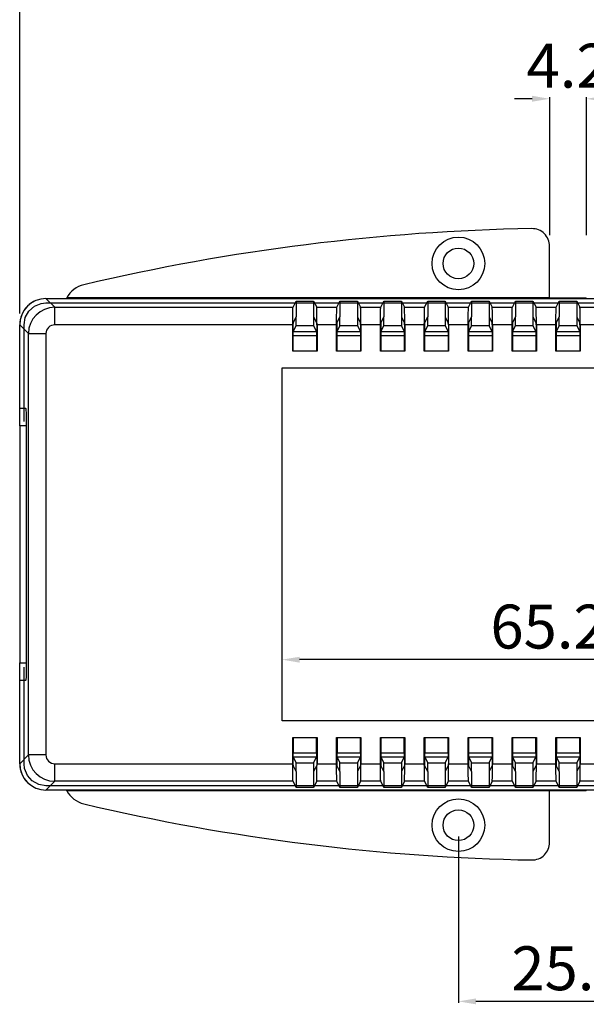
# Model space of a CAD drawing. Extents: x -1574 to -608, y 11150 to 11804.
# Drawn here: x -1199 to -1134, y 11271 to 11383 of the extents above; entities that cross this region are included whole.
import ezdxf

# ---------------------------------------------------------------- set-up
doc = ezdxf.new("R2010")
doc.units = 0
doc.header["$MEASUREMENT"] = 0
doc.header["$PDMODE"] = 2
doc.header["$PDSIZE"] = -0.01
doc.linetypes.add('HIDDEN', pattern=[6, 4, -2])
doc.layers.get('0').update_dxf_attribs({"linetype": 'CONTINUOUS'})
doc.layers.get('Defpoints').update_dxf_attribs({"linetype": 'CONTINUOUS'})
doc.layers.add('圖層1', color=7, linetype='HIDDEN')
doc.styles.get("Standard").update_dxf_attribs({"font": 'monotxt.shx', "bigfont": 'bigfont.shx'})
doc.dimstyles.get("Standard").update_dxf_attribs({"dimtxt": 2.1, "dimasz": 0.18, "dimexe": 0.18, "dimexo": 0.0625, "dimgap": 0.09, "dimtad": 0, "dimtih": 1, "dimtoh": 1, "dimzin": 0, "dimdsep": 46, "dimtxsty": 'Standard', "dimcen": 0.09, "dimadec": 0, "dimazin": 0, "dimtfac": 1, "dimtofl": 0, "dimtmove": 0, "dimatfit": 3, "dimfxl": 1, "dimtolj": 1, "dimtzin": 0, "dimarcsym": 0})

# ---------------------------------------------------------------- blocks, each defined once
blk = doc.blocks.new('*D103')
at = {"layer": 'Defpoints', "color": 0, "linetype": 'Continuous', "transparency": 16777216}
for p in [(-1199.04, 11397.34), (-1199.04, 11348.51), (-1074.04, 11348.51)]:
    blk.add_point(p, dxfattribs=at)
at = {"layer": '圖層1', "color": 0, "linetype": 'Continuous', "lineweight": -2, "transparency": 16777216}
for p, q in [((-1199.04, 11349.78), (-1199.04, 11397.52)), ((-1076.04, 11397.34), (-1197.04, 11397.34)), ((-1074.04, 11349.78), (-1074.04, 11397.52))]:
    blk.add_line(p, q, dxfattribs=at)
at = {"layer": '圖層1', "color": 0, "linetype": 'Continuous', "transparency": 16777216}
for points in [[(-1197.04, 11397.67), (-1197.04, 11397.01), (-1199.04, 11397.34)], [(-1076.04, 11397.67), (-1076.04, 11397.01), (-1074.04, 11397.34)]]:
    blk.add_solid(points, dxfattribs=at)
at = {"layer": '圖層1', "color": 0, "linetype": 'Continuous', "transparency": 16777216, "insert": (-1128.94, 11401.11), "char_height": 5, "attachment_point": 5}
blk.add_mtext('\\A1;125.0', dxfattribs=at)
blk = doc.blocks.new('*D104')
at = {"layer": 'Defpoints', "color": 0, "linetype": 'Continuous', "transparency": 16777216}
for p in [(-1138.64, 11374.26), (-1138.64, 11357.47), (-1134.44, 11357.47)]:
    blk.add_point(p, dxfattribs=at)
at = {"layer": '圖層1', "color": 0, "linetype": 'Continuous', "lineweight": -2, "transparency": 16777216}
for p, q in [((-1140.64, 11374.26), (-1142.64, 11374.26)), ((-1138.64, 11358.74), (-1138.64, 11374.44)), ((-1134.44, 11358.74), (-1134.44, 11374.44)), ((-1132.44, 11374.26), (-1130.44, 11374.26))]:
    blk.add_line(p, q, dxfattribs=at)
at = {"layer": '圖層1', "color": 0, "linetype": 'Continuous', "transparency": 16777216}
for points in [[(-1140.64, 11374.6), (-1140.64, 11373.93), (-1138.64, 11374.26)], [(-1132.44, 11374.6), (-1132.44, 11373.93), (-1134.44, 11374.26)]]:
    blk.add_solid(points, dxfattribs=at)
at = {"layer": '圖層1', "color": 0, "linetype": 'Continuous', "transparency": 16777216, "insert": (-1136.54, 11378.03), "char_height": 5, "attachment_point": 5}
blk.add_mtext('\\A1;4.2', dxfattribs=at)
blk = doc.blocks.new('*D107')
at = {"layer": 'Defpoints', "color": 0, "linetype": 'Continuous', "transparency": 16777216}
for p in [(-1149.04, 11291.5), (-1124.04, 11291.5), (-1149.04, 11271.43)]:
    blk.add_point(p, dxfattribs=at)
at = {"layer": '圖層1', "color": 0, "linetype": 'Continuous', "lineweight": -2, "transparency": 16777216}
for p, q in [((-1149.04, 11290.23), (-1149.04, 11271.25)), ((-1124.04, 11290.23), (-1124.04, 11271.25)), ((-1126.04, 11271.43), (-1147.04, 11271.43))]:
    blk.add_line(p, q, dxfattribs=at)
at = {"layer": '圖層1', "color": 0, "linetype": 'Continuous', "transparency": 16777216}
for points in [[(-1147.04, 11271.76), (-1147.04, 11271.09), (-1149.04, 11271.43)], [(-1126.04, 11271.76), (-1126.04, 11271.09), (-1124.04, 11271.43)]]:
    blk.add_solid(points, dxfattribs=at)
at = {"layer": '圖層1', "color": 0, "linetype": 'Continuous', "transparency": 16777216, "insert": (-1136.38, 11275.2), "char_height": 5, "attachment_point": 5}
blk.add_mtext('\\A1;25.0', dxfattribs=at)
blk = doc.blocks.new('*D100')
at = {"layer": 'Defpoints', "color": 0, "linetype": 'Continuous', "transparency": 16777216}
for p in [(-1169.14, 11310.36), (-1169.14, 11303.4), (-1103.94, 11303.4)]:
    blk.add_point(p, dxfattribs=at)
at = {"layer": '圖層1', "color": 0, "linetype": 'Continuous', "lineweight": -2, "transparency": 16777216}
for p, q in [((-1169.14, 11304.67), (-1169.14, 11310.54)), ((-1105.94, 11310.36), (-1167.14, 11310.36)), ((-1103.94, 11304.67), (-1103.94, 11310.54))]:
    blk.add_line(p, q, dxfattribs=at)
at = {"layer": '圖層1', "color": 0, "linetype": 'Continuous', "transparency": 16777216}
for points in [[(-1167.14, 11310.69), (-1167.14, 11310.02), (-1169.14, 11310.36)], [(-1105.94, 11310.69), (-1105.94, 11310.02), (-1103.94, 11310.36)]]:
    blk.add_solid(points, dxfattribs=at)
at = {"layer": '圖層1', "color": 0, "linetype": 'Continuous', "transparency": 16777216, "insert": (-1138.77, 11314.13), "char_height": 5, "attachment_point": 5}
blk.add_mtext('\\A1;65.2', dxfattribs=at)

msp = doc.modelspace()

# ---------------------------------------------------------------- linework, layer by layer
at = {"color": 0, "linetype": 'Continuous'}
for p, q in [((-1138.642, 11351.572), (-1138.642, 11357.467)), ((-1196.046, 11351.502), (-1193.72, 11351.502)), ((-1196.044, 11351.502), (-1077.04, 11351.502)), ((-1196.044, 11351.502), (-1195.046, 11350.504)), ((-1193.72, 11351.502), (-1079.364, 11351.502)), ((-1138.642, 11351.572), (-1193.684, 11351.572)), ((-1138.596, 11351.549), (-1138.642, 11351.572)), ((-1134.489, 11351.549), (-1138.596, 11351.549)), ((-1134.442, 11351.572), (-1134.489, 11351.549)), ((-1196.046, 11351.002), (-1077.038, 11351.002)), ((-1195.046, 11350.504), (-1167.892, 11350.504)), ((-1195.046, 11348.506), (-1195.046, 11350.504)), ((-1167.892, 11350.504), (-1167.542, 11351.205)), ((-1167.542, 11351.205), (-1165.542, 11351.205)), ((-1167.542, 11351.205), (-1167.542, 11349.404)), ((-1165.542, 11351.205), (-1165.192, 11350.504)), ((-1165.542, 11351.205), (-1165.542, 11349.404)), ((-1165.192, 11350.504), (-1162.892, 11350.504)), ((-1162.892, 11350.504), (-1162.542, 11351.205)), ((-1162.542, 11351.205), (-1160.542, 11351.205)), ((-1162.542, 11351.205), (-1162.542, 11349.404)), ((-1160.542, 11351.205), (-1160.192, 11350.504)), ((-1160.542, 11351.205), (-1160.542, 11349.404)), ((-1160.192, 11350.504), (-1157.892, 11350.504)), ((-1157.892, 11350.504), (-1157.542, 11351.205)), ((-1157.542, 11351.205), (-1155.542, 11351.205)), ((-1157.542, 11351.205), (-1157.542, 11349.404)), ((-1155.542, 11351.205), (-1155.192, 11350.504)), ((-1155.542, 11351.205), (-1155.542, 11349.404)), ((-1155.192, 11350.504), (-1152.892, 11350.504)), ((-1152.892, 11350.504), (-1152.542, 11351.205)), ((-1152.542, 11351.205), (-1150.542, 11351.205)), ((-1152.542, 11351.205), (-1152.542, 11349.404)), ((-1150.542, 11351.205), (-1150.192, 11350.504)), ((-1150.542, 11351.205), (-1150.542, 11349.404)), ((-1150.192, 11350.504), (-1147.892, 11350.504)), ((-1147.892, 11350.504), (-1147.542, 11351.205)), ((-1147.542, 11351.205), (-1145.542, 11351.205)), ((-1147.542, 11351.205), (-1147.542, 11349.404)), ((-1145.542, 11351.205), (-1145.192, 11350.504)), ((-1145.542, 11351.205), (-1145.542, 11349.404)), ((-1145.192, 11350.504), (-1142.892, 11350.504)), ((-1142.892, 11350.504), (-1142.542, 11351.205)), ((-1142.542, 11351.205), (-1140.542, 11351.205)), ((-1142.542, 11351.205), (-1142.542, 11349.404)), ((-1140.542, 11351.205), (-1140.192, 11350.504)), ((-1140.542, 11351.205), (-1140.542, 11349.404)), ((-1140.192, 11350.504), (-1137.892, 11350.504)), ((-1137.892, 11350.504), (-1137.542, 11351.205)), ((-1137.542, 11351.205), (-1135.542, 11351.205)), ((-1137.542, 11351.205), (-1137.542, 11349.404)), ((-1135.542, 11351.205), (-1135.192, 11350.504)), ((-1135.542, 11351.205), (-1135.542, 11349.404)), ((-1135.192, 11350.504), (-1132.892, 11350.504)), ((-1167.891, 11348.705), (-1167.542, 11349.404)), ((-1167.542, 11348.404), (-1167.542, 11349.404)), ((-1165.542, 11349.404), (-1165.542, 11348.404)), ((-1165.542, 11349.404), (-1165.193, 11348.705)), ((-1162.891, 11348.705), (-1162.542, 11349.404)), ((-1162.542, 11348.404), (-1162.542, 11349.404)), ((-1160.542, 11349.404), (-1160.542, 11348.404)), ((-1160.542, 11349.404), (-1160.193, 11348.705)), ((-1157.891, 11348.705), (-1157.542, 11349.404)), ((-1157.542, 11348.404), (-1157.542, 11349.404)), ((-1155.542, 11349.404), (-1155.542, 11348.404)), ((-1155.542, 11349.404), (-1155.193, 11348.705)), ((-1152.891, 11348.705), (-1152.542, 11349.404)), ((-1152.542, 11348.404), (-1152.542, 11349.404)), ((-1150.542, 11349.404), (-1150.542, 11348.404)), ((-1150.542, 11349.404), (-1150.193, 11348.705)), ((-1147.891, 11348.705), (-1147.542, 11349.404)), ((-1147.542, 11348.404), (-1147.542, 11349.404)), ((-1145.542, 11349.404), (-1145.542, 11348.404)), ((-1145.542, 11349.404), (-1145.193, 11348.705)), ((-1142.891, 11348.705), (-1142.542, 11349.404)), ((-1142.542, 11348.404), (-1142.542, 11349.404)), ((-1140.542, 11349.404), (-1140.542, 11348.404)), ((-1140.542, 11349.404), (-1140.193, 11348.705)), ((-1137.891, 11348.705), (-1137.542, 11349.404)), ((-1137.542, 11348.404), (-1137.542, 11349.404)), ((-1135.542, 11349.404), (-1135.542, 11348.404)), ((-1135.542, 11349.404), (-1135.193, 11348.705)), ((-1199.042, 11337.502), (-1199.042, 11348.506)), ((-1199.042, 11339.002), (-1199.042, 11348.504)), ((-1198.044, 11347.506), (-1199.042, 11348.504)), ((-1198.542, 11337.502), (-1198.542, 11348.506)), ((-1167.926, 11348.506), (-1195.046, 11348.506)), ((-1167.926, 11345.502), (-1167.926, 11348.506)), ((-1167.895, 11348.506), (-1167.895, 11345.502)), ((-1167.869, 11347.75), (-1167.542, 11348.404)), ((-1165.542, 11348.404), (-1167.542, 11348.404)), ((-1165.542, 11348.404), (-1165.215, 11347.75)), ((-1165.19, 11348.506), (-1165.19, 11345.502)), ((-1162.926, 11348.506), (-1165.158, 11348.506)), ((-1165.158, 11348.506), (-1165.158, 11345.502)), ((-1162.926, 11345.502), (-1162.926, 11348.506)), ((-1162.895, 11348.506), (-1162.895, 11345.502)), ((-1162.869, 11347.75), (-1162.542, 11348.404)), ((-1160.542, 11348.404), (-1162.542, 11348.404)), ((-1160.542, 11348.404), (-1160.215, 11347.75)), ((-1160.19, 11348.506), (-1160.19, 11345.502)), ((-1157.926, 11348.506), (-1160.158, 11348.506)), ((-1160.158, 11348.506), (-1160.158, 11345.502)), ((-1157.926, 11345.502), (-1157.926, 11348.506)), ((-1157.895, 11348.506), (-1157.895, 11345.502)), ((-1157.869, 11347.75), (-1157.542, 11348.404)), ((-1155.542, 11348.404), (-1157.542, 11348.404)), ((-1155.542, 11348.404), (-1155.215, 11347.75)), ((-1155.19, 11348.506), (-1155.19, 11345.502)), ((-1152.926, 11348.506), (-1155.158, 11348.506)), ((-1155.158, 11348.506), (-1155.158, 11345.502)), ((-1152.926, 11345.502), (-1152.926, 11348.506)), ((-1152.895, 11348.506), (-1152.895, 11345.502)), ((-1152.869, 11347.75), (-1152.542, 11348.404)), ((-1150.542, 11348.404), (-1152.542, 11348.404)), ((-1150.542, 11348.404), (-1150.215, 11347.75)), ((-1150.19, 11348.506), (-1150.19, 11345.502)), ((-1147.926, 11348.506), (-1150.158, 11348.506)), ((-1150.158, 11348.506), (-1150.158, 11345.502)), ((-1147.926, 11345.502), (-1147.926, 11348.506)), ((-1147.895, 11348.506), (-1147.895, 11345.502)), ((-1147.869, 11347.75), (-1147.542, 11348.404)), ((-1145.542, 11348.404), (-1147.542, 11348.404)), ((-1145.542, 11348.404), (-1145.215, 11347.75)), ((-1145.19, 11348.506), (-1145.19, 11345.502)), ((-1142.926, 11348.506), (-1145.158, 11348.506)), ((-1145.158, 11348.506), (-1145.158, 11345.502)), ((-1142.926, 11345.502), (-1142.926, 11348.506)), ((-1142.895, 11348.506), (-1142.895, 11345.502)), ((-1142.869, 11347.75), (-1142.542, 11348.404)), ((-1140.542, 11348.404), (-1142.542, 11348.404)), ((-1140.542, 11348.404), (-1140.215, 11347.75)), ((-1140.19, 11348.506), (-1140.19, 11345.502)), ((-1137.926, 11348.506), (-1140.158, 11348.506)), ((-1140.158, 11348.506), (-1140.158, 11345.502)), ((-1137.926, 11345.502), (-1137.926, 11348.506)), ((-1137.895, 11348.506), (-1137.895, 11345.502)), ((-1137.869, 11347.75), (-1137.542, 11348.404)), ((-1135.542, 11348.404), (-1137.542, 11348.404)), ((-1135.542, 11348.404), (-1135.215, 11347.75)), ((-1135.19, 11348.506), (-1135.19, 11345.502)), ((-1132.926, 11348.506), (-1135.158, 11348.506)), ((-1135.158, 11348.506), (-1135.158, 11345.502)), ((-1198.044, 11299.498), (-1198.044, 11347.506)), ((-1198.044, 11347.506), (-1196.046, 11347.506)), ((-1196.046, 11347.506), (-1196.046, 11299.498)), ((-1167.877, 11345.502), (-1167.877, 11347.25)), ((-1165.207, 11347.25), (-1167.877, 11347.25)), ((-1167.869, 11347.75), (-1165.215, 11347.75)), ((-1165.207, 11347.25), (-1165.207, 11345.502)), ((-1162.877, 11345.502), (-1162.877, 11347.25)), ((-1160.207, 11347.25), (-1162.877, 11347.25)), ((-1162.869, 11347.75), (-1160.215, 11347.75)), ((-1160.207, 11347.25), (-1160.207, 11345.502)), ((-1157.877, 11345.502), (-1157.877, 11347.25)), ((-1155.207, 11347.25), (-1157.877, 11347.25)), ((-1157.869, 11347.75), (-1155.215, 11347.75)), ((-1155.207, 11347.25), (-1155.207, 11345.502)), ((-1152.877, 11345.502), (-1152.877, 11347.25)), ((-1150.207, 11347.25), (-1152.877, 11347.25)), ((-1152.869, 11347.75), (-1150.215, 11347.75)), ((-1150.207, 11347.25), (-1150.207, 11345.502)), ((-1147.877, 11345.502), (-1147.877, 11347.25)), ((-1145.207, 11347.25), (-1147.877, 11347.25)), ((-1147.869, 11347.75), (-1145.215, 11347.75)), ((-1145.207, 11347.25), (-1145.207, 11345.502)), ((-1142.877, 11345.502), (-1142.877, 11347.25)), ((-1140.207, 11347.25), (-1142.877, 11347.25)), ((-1142.869, 11347.75), (-1140.215, 11347.75)), ((-1140.207, 11347.25), (-1140.207, 11345.502)), ((-1137.877, 11345.502), (-1137.877, 11347.25)), ((-1135.207, 11347.25), (-1137.877, 11347.25)), ((-1137.869, 11347.75), (-1135.215, 11347.75)), ((-1135.207, 11347.25), (-1135.207, 11345.502)), ((-1165.158, 11345.502), (-1167.926, 11345.502)), ((-1160.158, 11345.502), (-1162.926, 11345.502)), ((-1155.158, 11345.502), (-1157.926, 11345.502)), ((-1150.158, 11345.502), (-1152.926, 11345.502)), ((-1145.158, 11345.502), (-1147.926, 11345.502)), ((-1140.158, 11345.502), (-1142.926, 11345.502)), ((-1135.158, 11345.502), (-1137.926, 11345.502)), ((-1169.142, 11303.402), (-1169.142, 11343.602)), ((-1169.142, 11343.602), (-1103.942, 11343.602)), ((-1199.042, 11339.002), (-1198.361, 11339.002)), ((-1199.042, 11337.002), (-1199.042, 11339.002)), ((-1198.291, 11337.002), (-1199.042, 11337.002)), ((-1199.042, 11337.002), (-1199.042, 11310.002)), ((-1198.291, 11337.002), (-1198.291, 11310.002)), ((-1199.042, 11308.002), (-1199.042, 11310.002)), ((-1199.042, 11310.002), (-1198.291, 11310.002)), ((-1199.042, 11298.498), (-1199.042, 11309.502)), ((-1198.542, 11298.498), (-1198.542, 11309.502)), ((-1198.361, 11308.002), (-1199.042, 11308.002)), ((-1199.042, 11298.5), (-1199.042, 11308.002)), ((-1103.942, 11303.402), (-1169.142, 11303.402)), ((-1167.926, 11298.499), (-1167.926, 11301.502)), ((-1167.926, 11301.502), (-1165.158, 11301.502)), ((-1167.895, 11301.502), (-1167.895, 11298.499)), ((-1167.877, 11301.502), (-1167.877, 11299.754)), ((-1165.207, 11299.754), (-1165.207, 11301.502)), ((-1165.19, 11301.502), (-1165.19, 11298.499)), ((-1165.158, 11301.502), (-1165.158, 11298.499)), ((-1162.926, 11298.499), (-1162.926, 11301.502)), ((-1162.926, 11301.502), (-1160.158, 11301.502)), ((-1162.895, 11301.502), (-1162.895, 11298.499)), ((-1162.877, 11301.502), (-1162.877, 11299.754)), ((-1160.207, 11299.754), (-1160.207, 11301.502)), ((-1160.19, 11301.502), (-1160.19, 11298.499)), ((-1160.158, 11301.502), (-1160.158, 11298.499)), ((-1157.926, 11298.499), (-1157.926, 11301.502)), ((-1157.926, 11301.502), (-1155.158, 11301.502)), ((-1157.895, 11301.502), (-1157.895, 11298.499)), ((-1157.877, 11301.502), (-1157.877, 11299.754)), ((-1155.207, 11299.754), (-1155.207, 11301.502)), ((-1155.19, 11301.502), (-1155.19, 11298.499)), ((-1155.158, 11301.502), (-1155.158, 11298.499)), ((-1152.926, 11298.499), (-1152.926, 11301.502)), ((-1152.926, 11301.502), (-1150.158, 11301.502)), ((-1152.895, 11301.502), (-1152.895, 11298.499)), ((-1152.877, 11301.502), (-1152.877, 11299.754)), ((-1150.207, 11299.754), (-1150.207, 11301.502)), ((-1150.19, 11301.502), (-1150.19, 11298.499)), ((-1150.158, 11301.502), (-1150.158, 11298.499)), ((-1147.926, 11298.499), (-1147.926, 11301.502)), ((-1147.926, 11301.502), (-1145.158, 11301.502)), ((-1147.895, 11301.502), (-1147.895, 11298.499)), ((-1147.877, 11301.502), (-1147.877, 11299.754)), ((-1145.207, 11299.754), (-1145.207, 11301.502)), ((-1145.19, 11301.502), (-1145.19, 11298.499)), ((-1145.158, 11301.502), (-1145.158, 11298.499)), ((-1142.926, 11298.499), (-1142.926, 11301.502)), ((-1142.926, 11301.502), (-1140.158, 11301.502)), ((-1142.895, 11301.502), (-1142.895, 11298.499)), ((-1142.877, 11301.502), (-1142.877, 11299.754)), ((-1140.207, 11299.754), (-1140.207, 11301.502)), ((-1140.19, 11301.502), (-1140.19, 11298.499)), ((-1140.158, 11301.502), (-1140.158, 11298.499)), ((-1137.926, 11298.499), (-1137.926, 11301.502)), ((-1137.926, 11301.502), (-1135.158, 11301.502)), ((-1137.895, 11301.502), (-1137.895, 11298.499)), ((-1137.877, 11301.502), (-1137.877, 11299.754)), ((-1135.207, 11299.754), (-1135.207, 11301.502)), ((-1135.19, 11301.502), (-1135.19, 11298.499)), ((-1135.158, 11301.502), (-1135.158, 11298.499)), ((-1167.877, 11299.754), (-1165.207, 11299.754)), ((-1162.877, 11299.754), (-1160.207, 11299.754)), ((-1157.877, 11299.754), (-1155.207, 11299.754)), ((-1152.877, 11299.754), (-1150.207, 11299.754)), ((-1147.877, 11299.754), (-1145.207, 11299.754)), ((-1142.877, 11299.754), (-1140.207, 11299.754)), ((-1137.877, 11299.754), (-1135.207, 11299.754)), ((-1199.042, 11298.5), (-1198.044, 11299.498)), ((-1196.046, 11299.498), (-1198.044, 11299.498)), ((-1167.869, 11299.254), (-1167.542, 11298.601)), ((-1165.215, 11299.254), (-1167.869, 11299.254)), ((-1165.542, 11298.601), (-1165.215, 11299.254)), ((-1162.869, 11299.254), (-1162.542, 11298.601)), ((-1160.215, 11299.254), (-1162.869, 11299.254)), ((-1160.542, 11298.601), (-1160.215, 11299.254)), ((-1157.869, 11299.254), (-1157.542, 11298.601)), ((-1155.215, 11299.254), (-1157.869, 11299.254)), ((-1155.542, 11298.601), (-1155.215, 11299.254)), ((-1152.869, 11299.254), (-1152.542, 11298.601)), ((-1150.215, 11299.254), (-1152.869, 11299.254)), ((-1150.542, 11298.601), (-1150.215, 11299.254)), ((-1147.869, 11299.254), (-1147.542, 11298.601)), ((-1145.215, 11299.254), (-1147.869, 11299.254)), ((-1145.542, 11298.601), (-1145.215, 11299.254)), ((-1142.869, 11299.254), (-1142.542, 11298.601)), ((-1140.215, 11299.254), (-1142.869, 11299.254)), ((-1140.542, 11298.601), (-1140.215, 11299.254)), ((-1137.869, 11299.254), (-1137.542, 11298.601)), ((-1135.215, 11299.254), (-1137.869, 11299.254)), ((-1135.542, 11298.601), (-1135.215, 11299.254)), ((-1195.046, 11298.499), (-1167.926, 11298.499)), ((-1195.046, 11296.5), (-1195.046, 11298.499)), ((-1167.542, 11297.6), (-1167.891, 11298.299)), ((-1167.542, 11297.6), (-1167.542, 11298.601)), ((-1167.542, 11298.601), (-1165.542, 11298.601)), ((-1167.542, 11297.6), (-1167.542, 11295.799)), ((-1165.542, 11298.601), (-1165.542, 11297.6)), ((-1165.193, 11298.299), (-1165.542, 11297.6)), ((-1165.542, 11297.6), (-1165.542, 11295.799)), ((-1165.158, 11298.499), (-1162.926, 11298.499)), ((-1162.542, 11297.6), (-1162.891, 11298.299)), ((-1162.542, 11297.6), (-1162.542, 11298.601)), ((-1162.542, 11298.601), (-1160.542, 11298.601)), ((-1162.542, 11297.6), (-1162.542, 11295.799)), ((-1160.542, 11298.601), (-1160.542, 11297.6)), ((-1160.193, 11298.299), (-1160.542, 11297.6)), ((-1160.542, 11297.6), (-1160.542, 11295.799)), ((-1160.158, 11298.499), (-1157.926, 11298.499)), ((-1157.542, 11297.6), (-1157.891, 11298.299)), ((-1157.542, 11297.6), (-1157.542, 11298.601)), ((-1157.542, 11298.601), (-1155.542, 11298.601)), ((-1157.542, 11297.6), (-1157.542, 11295.799)), ((-1155.542, 11298.601), (-1155.542, 11297.6)), ((-1155.193, 11298.299), (-1155.542, 11297.6)), ((-1155.542, 11297.6), (-1155.542, 11295.799)), ((-1155.158, 11298.499), (-1152.926, 11298.499)), ((-1152.542, 11297.6), (-1152.891, 11298.299)), ((-1152.542, 11297.6), (-1152.542, 11298.601)), ((-1152.542, 11298.601), (-1150.542, 11298.601)), ((-1152.542, 11297.6), (-1152.542, 11295.799)), ((-1150.542, 11298.601), (-1150.542, 11297.6)), ((-1150.193, 11298.299), (-1150.542, 11297.6)), ((-1150.542, 11297.6), (-1150.542, 11295.799)), ((-1150.158, 11298.499), (-1147.926, 11298.499)), ((-1147.542, 11297.6), (-1147.891, 11298.299)), ((-1147.542, 11297.6), (-1147.542, 11298.601)), ((-1147.542, 11298.601), (-1145.542, 11298.601)), ((-1147.542, 11297.6), (-1147.542, 11295.799)), ((-1145.542, 11298.601), (-1145.542, 11297.6)), ((-1145.193, 11298.299), (-1145.542, 11297.6)), ((-1145.542, 11297.6), (-1145.542, 11295.799)), ((-1145.158, 11298.499), (-1142.926, 11298.499)), ((-1142.542, 11297.6), (-1142.891, 11298.299)), ((-1142.542, 11297.6), (-1142.542, 11298.601)), ((-1142.542, 11298.601), (-1140.542, 11298.601)), ((-1142.542, 11297.6), (-1142.542, 11295.799)), ((-1140.542, 11298.601), (-1140.542, 11297.6)), ((-1140.193, 11298.299), (-1140.542, 11297.6)), ((-1140.542, 11297.6), (-1140.542, 11295.799)), ((-1140.158, 11298.499), (-1137.926, 11298.499)), ((-1137.542, 11297.6), (-1137.891, 11298.299)), ((-1137.542, 11297.6), (-1137.542, 11298.601)), ((-1137.542, 11298.601), (-1135.542, 11298.601)), ((-1137.542, 11297.6), (-1137.542, 11295.799)), ((-1135.542, 11298.601), (-1135.542, 11297.6)), ((-1135.193, 11298.299), (-1135.542, 11297.6)), ((-1135.542, 11297.6), (-1135.542, 11295.799)), ((-1135.158, 11298.499), (-1132.926, 11298.499)), ((-1195.046, 11296.5), (-1196.044, 11295.502)), ((-1167.892, 11296.5), (-1195.046, 11296.5)), ((-1167.542, 11295.799), (-1167.892, 11296.5)), ((-1165.192, 11296.5), (-1165.542, 11295.799)), ((-1162.892, 11296.5), (-1165.192, 11296.5)), ((-1162.542, 11295.799), (-1162.892, 11296.5)), ((-1160.192, 11296.5), (-1160.542, 11295.799)), ((-1157.892, 11296.5), (-1160.192, 11296.5)), ((-1157.542, 11295.799), (-1157.892, 11296.5)), ((-1155.192, 11296.5), (-1155.542, 11295.799)), ((-1152.892, 11296.5), (-1155.192, 11296.5)), ((-1152.542, 11295.799), (-1152.892, 11296.5)), ((-1150.192, 11296.5), (-1150.542, 11295.799)), ((-1147.892, 11296.5), (-1150.192, 11296.5)), ((-1147.542, 11295.799), (-1147.892, 11296.5)), ((-1145.192, 11296.5), (-1145.542, 11295.799)), ((-1142.892, 11296.5), (-1145.192, 11296.5)), ((-1142.542, 11295.799), (-1142.892, 11296.5)), ((-1140.192, 11296.5), (-1140.542, 11295.799)), ((-1137.892, 11296.5), (-1140.192, 11296.5)), ((-1137.542, 11295.799), (-1137.892, 11296.5)), ((-1135.192, 11296.5), (-1135.542, 11295.799)), ((-1132.892, 11296.5), (-1135.192, 11296.5)), ((-1077.038, 11296.002), (-1196.046, 11296.002)), ((-1193.72, 11295.502), (-1196.046, 11295.502)), ((-1077.04, 11295.502), (-1196.044, 11295.502)), ((-1079.364, 11295.502), (-1193.72, 11295.502)), ((-1138.642, 11295.432), (-1193.684, 11295.432)), ((-1165.542, 11295.799), (-1167.542, 11295.799)), ((-1160.542, 11295.799), (-1162.542, 11295.799)), ((-1155.542, 11295.799), (-1157.542, 11295.799)), ((-1150.542, 11295.799), (-1152.542, 11295.799)), ((-1145.542, 11295.799), (-1147.542, 11295.799)), ((-1140.542, 11295.799), (-1142.542, 11295.799)), ((-1138.642, 11295.432), (-1138.596, 11295.456)), ((-1138.642, 11289.537), (-1138.642, 11295.432)), ((-1138.596, 11295.456), (-1134.489, 11295.456)), ((-1135.542, 11295.799), (-1137.542, 11295.799)), ((-1134.489, 11295.456), (-1134.442, 11295.432))]:
    msp.add_line(p, q, dxfattribs=at)
at = {"color": 0, "linetype": 'Continuous', "flags": 128}
for points in [[(-1196.046, 11351.502), (-1196.631, 11351.445), (-1197.193, 11351.274), (-1197.711, 11350.998), (-1198.165, 11350.625), (-1198.538, 11350.171), (-1198.814, 11349.653), (-1198.985, 11349.091), (-1199.042, 11348.506)], [(-1193.684, 11351.572), (-1193.703, 11351.537), (-1193.72, 11351.502)], [(-1198.542, 11348.506), (-1198.402, 11349.333), (-1197.995, 11350.067), (-1197.369, 11350.623), (-1196.595, 11350.941), (-1196.046, 11351.002)], [(-1167.926, 11348.506), (-1167.925, 11348.887), (-1167.924, 11349.255), (-1167.921, 11349.595), (-1167.916, 11349.895), (-1167.911, 11350.144), (-1167.905, 11350.333), (-1167.899, 11350.454), (-1167.892, 11350.504)], [(-1165.158, 11348.506), (-1165.159, 11348.887), (-1165.161, 11349.255), (-1165.164, 11349.595), (-1165.168, 11349.895), (-1165.173, 11350.144), (-1165.179, 11350.333), (-1165.185, 11350.454), (-1165.192, 11350.504)], [(-1162.926, 11348.506), (-1162.925, 11348.887), (-1162.924, 11349.255), (-1162.921, 11349.595), (-1162.916, 11349.895), (-1162.911, 11350.144), (-1162.905, 11350.333), (-1162.899, 11350.454), (-1162.892, 11350.504)], [(-1160.158, 11348.506), (-1160.159, 11348.887), (-1160.161, 11349.255), (-1160.164, 11349.595), (-1160.168, 11349.895), (-1160.173, 11350.144), (-1160.179, 11350.333), (-1160.185, 11350.454), (-1160.192, 11350.504)], [(-1157.926, 11348.506), (-1157.925, 11348.887), (-1157.924, 11349.255), (-1157.921, 11349.595), (-1157.916, 11349.895), (-1157.911, 11350.144), (-1157.905, 11350.333), (-1157.899, 11350.454), (-1157.892, 11350.504)], [(-1155.158, 11348.506), (-1155.159, 11348.887), (-1155.161, 11349.255), (-1155.164, 11349.595), (-1155.168, 11349.895), (-1155.173, 11350.144), (-1155.179, 11350.333), (-1155.185, 11350.454), (-1155.192, 11350.504)], [(-1152.926, 11348.506), (-1152.925, 11348.887), (-1152.924, 11349.255), (-1152.921, 11349.595), (-1152.916, 11349.895), (-1152.911, 11350.144), (-1152.905, 11350.333), (-1152.899, 11350.454), (-1152.892, 11350.504)], [(-1150.158, 11348.506), (-1150.159, 11348.887), (-1150.161, 11349.255), (-1150.164, 11349.595), (-1150.168, 11349.895), (-1150.173, 11350.144), (-1150.179, 11350.333), (-1150.185, 11350.454), (-1150.192, 11350.504)], [(-1147.926, 11348.506), (-1147.925, 11348.887), (-1147.924, 11349.255), (-1147.921, 11349.595), (-1147.916, 11349.895), (-1147.911, 11350.144), (-1147.905, 11350.333), (-1147.899, 11350.454), (-1147.892, 11350.504)], [(-1145.158, 11348.506), (-1145.159, 11348.887), (-1145.161, 11349.255), (-1145.164, 11349.595), (-1145.168, 11349.895), (-1145.173, 11350.144), (-1145.179, 11350.333), (-1145.185, 11350.454), (-1145.192, 11350.504)], [(-1142.926, 11348.506), (-1142.925, 11348.887), (-1142.924, 11349.255), (-1142.921, 11349.595), (-1142.916, 11349.895), (-1142.911, 11350.144), (-1142.905, 11350.333), (-1142.899, 11350.454), (-1142.892, 11350.504)], [(-1140.158, 11348.506), (-1140.159, 11348.887), (-1140.161, 11349.255), (-1140.164, 11349.595), (-1140.168, 11349.895), (-1140.173, 11350.144), (-1140.179, 11350.333), (-1140.185, 11350.454), (-1140.192, 11350.504)], [(-1137.926, 11348.506), (-1137.925, 11348.887), (-1137.924, 11349.255), (-1137.921, 11349.595), (-1137.916, 11349.895), (-1137.911, 11350.144), (-1137.905, 11350.333), (-1137.899, 11350.454), (-1137.892, 11350.504)], [(-1135.158, 11348.506), (-1135.159, 11348.887), (-1135.161, 11349.255), (-1135.164, 11349.595), (-1135.168, 11349.895), (-1135.173, 11350.144), (-1135.179, 11350.333), (-1135.185, 11350.454), (-1135.192, 11350.504)], [(-1167.891, 11348.705), (-1167.892, 11348.7), (-1167.893, 11348.688), (-1167.893, 11348.669), (-1167.894, 11348.645), (-1167.894, 11348.615), (-1167.894, 11348.581), (-1167.895, 11348.544), (-1167.895, 11348.506)], [(-1165.19, 11348.506), (-1165.19, 11348.544), (-1165.19, 11348.581), (-1165.19, 11348.615), (-1165.191, 11348.645), (-1165.191, 11348.669), (-1165.192, 11348.688), (-1165.192, 11348.7), (-1165.193, 11348.705)], [(-1162.891, 11348.705), (-1162.892, 11348.7), (-1162.893, 11348.688), (-1162.893, 11348.669), (-1162.894, 11348.645), (-1162.894, 11348.615), (-1162.894, 11348.581), (-1162.895, 11348.544), (-1162.895, 11348.506)], [(-1160.19, 11348.506), (-1160.19, 11348.544), (-1160.19, 11348.581), (-1160.19, 11348.615), (-1160.191, 11348.645), (-1160.191, 11348.669), (-1160.192, 11348.688), (-1160.192, 11348.7), (-1160.193, 11348.705)], [(-1157.891, 11348.705), (-1157.892, 11348.7), (-1157.893, 11348.688), (-1157.893, 11348.669), (-1157.894, 11348.645), (-1157.894, 11348.615), (-1157.894, 11348.581), (-1157.895, 11348.544), (-1157.895, 11348.506)], [(-1155.19, 11348.506), (-1155.19, 11348.544), (-1155.19, 11348.581), (-1155.19, 11348.615), (-1155.191, 11348.645), (-1155.191, 11348.669), (-1155.192, 11348.688), (-1155.192, 11348.7), (-1155.193, 11348.705)], [(-1152.891, 11348.705), (-1152.892, 11348.7), (-1152.893, 11348.688), (-1152.893, 11348.669), (-1152.894, 11348.645), (-1152.894, 11348.615), (-1152.894, 11348.581), (-1152.895, 11348.544), (-1152.895, 11348.506)], [(-1150.19, 11348.506), (-1150.19, 11348.544), (-1150.19, 11348.581), (-1150.19, 11348.615), (-1150.191, 11348.645), (-1150.191, 11348.669), (-1150.192, 11348.688), (-1150.192, 11348.7), (-1150.193, 11348.705)], [(-1147.891, 11348.705), (-1147.892, 11348.7), (-1147.893, 11348.688), (-1147.893, 11348.669), (-1147.894, 11348.645), (-1147.894, 11348.615), (-1147.894, 11348.581), (-1147.895, 11348.544), (-1147.895, 11348.506)], [(-1145.19, 11348.506), (-1145.19, 11348.544), (-1145.19, 11348.581), (-1145.19, 11348.615), (-1145.191, 11348.645), (-1145.191, 11348.669), (-1145.192, 11348.688), (-1145.192, 11348.7), (-1145.193, 11348.705)], [(-1142.891, 11348.705), (-1142.892, 11348.7), (-1142.893, 11348.688), (-1142.893, 11348.669), (-1142.894, 11348.645), (-1142.894, 11348.615), (-1142.894, 11348.581), (-1142.895, 11348.544), (-1142.895, 11348.506)], [(-1140.19, 11348.506), (-1140.19, 11348.544), (-1140.19, 11348.581), (-1140.19, 11348.615), (-1140.191, 11348.645), (-1140.191, 11348.669), (-1140.192, 11348.688), (-1140.192, 11348.7), (-1140.193, 11348.705)], [(-1137.891, 11348.705), (-1137.892, 11348.7), (-1137.893, 11348.688), (-1137.893, 11348.669), (-1137.894, 11348.645), (-1137.894, 11348.615), (-1137.894, 11348.581), (-1137.895, 11348.544), (-1137.895, 11348.506)], [(-1135.19, 11348.506), (-1135.19, 11348.544), (-1135.19, 11348.581), (-1135.19, 11348.615), (-1135.191, 11348.645), (-1135.191, 11348.669), (-1135.192, 11348.688), (-1135.192, 11348.7), (-1135.193, 11348.705)], [(-1167.877, 11347.25), (-1167.877, 11347.346), (-1167.877, 11347.438), (-1167.876, 11347.523), (-1167.875, 11347.598), (-1167.874, 11347.66), (-1167.872, 11347.707), (-1167.87, 11347.737), (-1167.869, 11347.75)], [(-1165.215, 11347.75), (-1165.214, 11347.737), (-1165.212, 11347.707), (-1165.211, 11347.66), (-1165.209, 11347.598), (-1165.208, 11347.523), (-1165.208, 11347.438), (-1165.207, 11347.346), (-1165.207, 11347.25)], [(-1162.877, 11347.25), (-1162.877, 11347.346), (-1162.877, 11347.438), (-1162.876, 11347.523), (-1162.875, 11347.598), (-1162.874, 11347.66), (-1162.872, 11347.707), (-1162.87, 11347.737), (-1162.869, 11347.75)], [(-1160.215, 11347.75), (-1160.214, 11347.737), (-1160.212, 11347.707), (-1160.211, 11347.66), (-1160.209, 11347.598), (-1160.208, 11347.523), (-1160.208, 11347.438), (-1160.207, 11347.346), (-1160.207, 11347.25)], [(-1157.877, 11347.25), (-1157.877, 11347.346), (-1157.877, 11347.438), (-1157.876, 11347.523), (-1157.875, 11347.598), (-1157.874, 11347.66), (-1157.872, 11347.707), (-1157.87, 11347.737), (-1157.869, 11347.75)], [(-1155.215, 11347.75), (-1155.214, 11347.737), (-1155.212, 11347.707), (-1155.211, 11347.66), (-1155.209, 11347.598), (-1155.208, 11347.523), (-1155.208, 11347.438), (-1155.207, 11347.346), (-1155.207, 11347.25)], [(-1152.877, 11347.25), (-1152.877, 11347.346), (-1152.877, 11347.438), (-1152.876, 11347.523), (-1152.875, 11347.598), (-1152.874, 11347.66), (-1152.872, 11347.707), (-1152.87, 11347.737), (-1152.869, 11347.75)], [(-1150.215, 11347.75), (-1150.214, 11347.737), (-1150.212, 11347.707), (-1150.211, 11347.66), (-1150.209, 11347.598), (-1150.208, 11347.523), (-1150.208, 11347.438), (-1150.207, 11347.346), (-1150.207, 11347.25)], [(-1147.877, 11347.25), (-1147.877, 11347.346), (-1147.877, 11347.438), (-1147.876, 11347.523), (-1147.875, 11347.598), (-1147.874, 11347.66), (-1147.872, 11347.707), (-1147.87, 11347.737), (-1147.869, 11347.75)], [(-1145.215, 11347.75), (-1145.214, 11347.737), (-1145.212, 11347.707), (-1145.211, 11347.66), (-1145.209, 11347.598), (-1145.208, 11347.523), (-1145.208, 11347.438), (-1145.207, 11347.346), (-1145.207, 11347.25)], [(-1142.877, 11347.25), (-1142.877, 11347.346), (-1142.877, 11347.438), (-1142.876, 11347.523), (-1142.875, 11347.598), (-1142.874, 11347.66), (-1142.872, 11347.707), (-1142.87, 11347.737), (-1142.869, 11347.75)], [(-1140.215, 11347.75), (-1140.214, 11347.737), (-1140.212, 11347.707), (-1140.211, 11347.66), (-1140.209, 11347.598), (-1140.208, 11347.523), (-1140.208, 11347.438), (-1140.207, 11347.346), (-1140.207, 11347.25)], [(-1137.877, 11347.25), (-1137.877, 11347.346), (-1137.877, 11347.438), (-1137.876, 11347.523), (-1137.875, 11347.598), (-1137.874, 11347.66), (-1137.872, 11347.707), (-1137.87, 11347.737), (-1137.869, 11347.75)], [(-1135.215, 11347.75), (-1135.214, 11347.737), (-1135.212, 11347.707), (-1135.211, 11347.66), (-1135.209, 11347.598), (-1135.208, 11347.523), (-1135.208, 11347.438), (-1135.207, 11347.346), (-1135.207, 11347.25)], [(-1198.361, 11339.002), (-1198.349, 11338.972), (-1198.337, 11338.881), (-1198.326, 11338.734), (-1198.316, 11338.534), (-1198.308, 11338.288), (-1198.301, 11338.002), (-1198.296, 11337.686), (-1198.292, 11337.349), (-1198.291, 11337.002)], [(-1198.291, 11310.002), (-1198.293, 11309.612), (-1198.297, 11309.237), (-1198.303, 11308.891), (-1198.312, 11308.588), (-1198.322, 11308.339), (-1198.334, 11308.154), (-1198.348, 11308.041), (-1198.361, 11308.002)], [(-1167.869, 11299.254), (-1167.87, 11299.267), (-1167.872, 11299.297), (-1167.874, 11299.344), (-1167.875, 11299.407), (-1167.876, 11299.482), (-1167.877, 11299.567), (-1167.877, 11299.659), (-1167.877, 11299.754)], [(-1165.207, 11299.754), (-1165.207, 11299.659), (-1165.208, 11299.567), (-1165.208, 11299.482), (-1165.209, 11299.407), (-1165.211, 11299.344), (-1165.212, 11299.297), (-1165.214, 11299.267), (-1165.215, 11299.254)], [(-1162.869, 11299.254), (-1162.87, 11299.267), (-1162.872, 11299.297), (-1162.874, 11299.344), (-1162.875, 11299.407), (-1162.876, 11299.482), (-1162.877, 11299.567), (-1162.877, 11299.659), (-1162.877, 11299.754)], [(-1160.207, 11299.754), (-1160.207, 11299.659), (-1160.208, 11299.567), (-1160.208, 11299.482), (-1160.209, 11299.407), (-1160.211, 11299.344), (-1160.212, 11299.297), (-1160.214, 11299.267), (-1160.215, 11299.254)], [(-1157.869, 11299.254), (-1157.87, 11299.267), (-1157.872, 11299.297), (-1157.874, 11299.344), (-1157.875, 11299.407), (-1157.876, 11299.482), (-1157.877, 11299.567), (-1157.877, 11299.659), (-1157.877, 11299.754)], [(-1155.207, 11299.754), (-1155.207, 11299.659), (-1155.208, 11299.567), (-1155.208, 11299.482), (-1155.209, 11299.407), (-1155.211, 11299.344), (-1155.212, 11299.297), (-1155.214, 11299.267), (-1155.215, 11299.254)], [(-1152.869, 11299.254), (-1152.87, 11299.267), (-1152.872, 11299.297), (-1152.874, 11299.344), (-1152.875, 11299.407), (-1152.876, 11299.482), (-1152.877, 11299.567), (-1152.877, 11299.659), (-1152.877, 11299.754)], [(-1150.207, 11299.754), (-1150.207, 11299.659), (-1150.208, 11299.567), (-1150.208, 11299.482), (-1150.209, 11299.407), (-1150.211, 11299.344), (-1150.212, 11299.297), (-1150.214, 11299.267), (-1150.215, 11299.254)], [(-1147.869, 11299.254), (-1147.87, 11299.267), (-1147.872, 11299.297), (-1147.874, 11299.344), (-1147.875, 11299.407), (-1147.876, 11299.482), (-1147.877, 11299.567), (-1147.877, 11299.659), (-1147.877, 11299.754)], [(-1145.207, 11299.754), (-1145.207, 11299.659), (-1145.208, 11299.567), (-1145.208, 11299.482), (-1145.209, 11299.407), (-1145.211, 11299.344), (-1145.212, 11299.297), (-1145.214, 11299.267), (-1145.215, 11299.254)], [(-1142.869, 11299.254), (-1142.87, 11299.267), (-1142.872, 11299.297), (-1142.874, 11299.344), (-1142.875, 11299.407), (-1142.876, 11299.482), (-1142.877, 11299.567), (-1142.877, 11299.659), (-1142.877, 11299.754)], [(-1140.207, 11299.754), (-1140.207, 11299.659), (-1140.208, 11299.567), (-1140.208, 11299.482), (-1140.209, 11299.407), (-1140.211, 11299.344), (-1140.212, 11299.297), (-1140.214, 11299.267), (-1140.215, 11299.254)], [(-1137.869, 11299.254), (-1137.87, 11299.267), (-1137.872, 11299.297), (-1137.874, 11299.344), (-1137.875, 11299.407), (-1137.876, 11299.482), (-1137.877, 11299.567), (-1137.877, 11299.659), (-1137.877, 11299.754)], [(-1135.207, 11299.754), (-1135.207, 11299.659), (-1135.208, 11299.567), (-1135.208, 11299.482), (-1135.209, 11299.407), (-1135.211, 11299.344), (-1135.212, 11299.297), (-1135.214, 11299.267), (-1135.215, 11299.254)], [(-1199.042, 11298.498), (-1198.985, 11297.913), (-1198.814, 11297.351), (-1198.538, 11296.833), (-1198.165, 11296.379), (-1197.711, 11296.007), (-1197.193, 11295.73), (-1196.631, 11295.56), (-1196.046, 11295.502)], [(-1196.046, 11296.002), (-1196.873, 11296.143), (-1197.607, 11296.549), (-1198.163, 11297.175), (-1198.481, 11297.949), (-1198.542, 11298.498)], [(-1167.892, 11296.5), (-1167.899, 11296.55), (-1167.905, 11296.671), (-1167.911, 11296.86), (-1167.916, 11297.109), (-1167.921, 11297.409), (-1167.924, 11297.749), (-1167.925, 11298.117), (-1167.926, 11298.499)], [(-1167.895, 11298.499), (-1167.895, 11298.46), (-1167.894, 11298.424), (-1167.894, 11298.39), (-1167.894, 11298.36), (-1167.893, 11298.335), (-1167.893, 11298.316), (-1167.892, 11298.304), (-1167.891, 11298.299)], [(-1165.19, 11298.499), (-1165.19, 11298.46), (-1165.19, 11298.424), (-1165.19, 11298.39), (-1165.191, 11298.36), (-1165.191, 11298.335), (-1165.192, 11298.316), (-1165.192, 11298.304), (-1165.193, 11298.299)], [(-1165.192, 11296.5), (-1165.185, 11296.55), (-1165.179, 11296.671), (-1165.173, 11296.86), (-1165.168, 11297.109), (-1165.164, 11297.409), (-1165.161, 11297.749), (-1165.159, 11298.117), (-1165.158, 11298.499)], [(-1162.892, 11296.5), (-1162.899, 11296.55), (-1162.905, 11296.671), (-1162.911, 11296.86), (-1162.916, 11297.109), (-1162.921, 11297.409), (-1162.924, 11297.749), (-1162.925, 11298.117), (-1162.926, 11298.499)], [(-1162.895, 11298.499), (-1162.895, 11298.46), (-1162.894, 11298.424), (-1162.894, 11298.39), (-1162.894, 11298.36), (-1162.893, 11298.335), (-1162.893, 11298.316), (-1162.892, 11298.304), (-1162.891, 11298.299)], [(-1160.19, 11298.499), (-1160.19, 11298.46), (-1160.19, 11298.424), (-1160.19, 11298.39), (-1160.191, 11298.36), (-1160.191, 11298.335), (-1160.192, 11298.316), (-1160.192, 11298.304), (-1160.193, 11298.299)], [(-1160.192, 11296.5), (-1160.185, 11296.55), (-1160.179, 11296.671), (-1160.173, 11296.86), (-1160.168, 11297.109), (-1160.164, 11297.409), (-1160.161, 11297.749), (-1160.159, 11298.117), (-1160.158, 11298.499)], [(-1157.892, 11296.5), (-1157.899, 11296.55), (-1157.905, 11296.671), (-1157.911, 11296.86), (-1157.916, 11297.109), (-1157.921, 11297.409), (-1157.924, 11297.749), (-1157.925, 11298.117), (-1157.926, 11298.499)], [(-1157.895, 11298.499), (-1157.895, 11298.46), (-1157.894, 11298.424), (-1157.894, 11298.39), (-1157.894, 11298.36), (-1157.893, 11298.335), (-1157.893, 11298.316), (-1157.892, 11298.304), (-1157.891, 11298.299)], [(-1155.19, 11298.499), (-1155.19, 11298.46), (-1155.19, 11298.424), (-1155.19, 11298.39), (-1155.191, 11298.36), (-1155.191, 11298.335), (-1155.192, 11298.316), (-1155.192, 11298.304), (-1155.193, 11298.299)], [(-1155.192, 11296.5), (-1155.185, 11296.55), (-1155.179, 11296.671), (-1155.173, 11296.86), (-1155.168, 11297.109), (-1155.164, 11297.409), (-1155.161, 11297.749), (-1155.159, 11298.117), (-1155.158, 11298.499)], [(-1152.892, 11296.5), (-1152.899, 11296.55), (-1152.905, 11296.671), (-1152.911, 11296.86), (-1152.916, 11297.109), (-1152.921, 11297.409), (-1152.924, 11297.749), (-1152.925, 11298.117), (-1152.926, 11298.499)], [(-1152.895, 11298.499), (-1152.895, 11298.46), (-1152.894, 11298.424), (-1152.894, 11298.39), (-1152.894, 11298.36), (-1152.893, 11298.335), (-1152.893, 11298.316), (-1152.892, 11298.304), (-1152.891, 11298.299)], [(-1150.19, 11298.499), (-1150.19, 11298.46), (-1150.19, 11298.424), (-1150.19, 11298.39), (-1150.191, 11298.36), (-1150.191, 11298.335), (-1150.192, 11298.316), (-1150.192, 11298.304), (-1150.193, 11298.299)], [(-1150.192, 11296.5), (-1150.185, 11296.55), (-1150.179, 11296.671), (-1150.173, 11296.86), (-1150.168, 11297.109), (-1150.164, 11297.409), (-1150.161, 11297.749), (-1150.159, 11298.117), (-1150.158, 11298.499)], [(-1147.892, 11296.5), (-1147.899, 11296.55), (-1147.905, 11296.671), (-1147.911, 11296.86), (-1147.916, 11297.109), (-1147.921, 11297.409), (-1147.924, 11297.749), (-1147.925, 11298.117), (-1147.926, 11298.499)], [(-1147.895, 11298.499), (-1147.895, 11298.46), (-1147.894, 11298.424), (-1147.894, 11298.39), (-1147.894, 11298.36), (-1147.893, 11298.335), (-1147.893, 11298.316), (-1147.892, 11298.304), (-1147.891, 11298.299)], [(-1145.19, 11298.499), (-1145.19, 11298.46), (-1145.19, 11298.424), (-1145.19, 11298.39), (-1145.191, 11298.36), (-1145.191, 11298.335), (-1145.192, 11298.316), (-1145.192, 11298.304), (-1145.193, 11298.299)], [(-1145.192, 11296.5), (-1145.185, 11296.55), (-1145.179, 11296.671), (-1145.173, 11296.86), (-1145.168, 11297.109), (-1145.164, 11297.409), (-1145.161, 11297.749), (-1145.159, 11298.117), (-1145.158, 11298.499)], [(-1142.892, 11296.5), (-1142.899, 11296.55), (-1142.905, 11296.671), (-1142.911, 11296.86), (-1142.916, 11297.109), (-1142.921, 11297.409), (-1142.924, 11297.749), (-1142.925, 11298.117), (-1142.926, 11298.499)], [(-1142.895, 11298.499), (-1142.895, 11298.46), (-1142.894, 11298.424), (-1142.894, 11298.39), (-1142.894, 11298.36), (-1142.893, 11298.335), (-1142.893, 11298.316), (-1142.892, 11298.304), (-1142.891, 11298.299)], [(-1140.19, 11298.499), (-1140.19, 11298.46), (-1140.19, 11298.424), (-1140.19, 11298.39), (-1140.191, 11298.36), (-1140.191, 11298.335), (-1140.192, 11298.316), (-1140.192, 11298.304), (-1140.193, 11298.299)], [(-1140.192, 11296.5), (-1140.185, 11296.55), (-1140.179, 11296.671), (-1140.173, 11296.86), (-1140.168, 11297.109), (-1140.164, 11297.409), (-1140.161, 11297.749), (-1140.159, 11298.117), (-1140.158, 11298.499)], [(-1137.892, 11296.5), (-1137.899, 11296.55), (-1137.905, 11296.671), (-1137.911, 11296.86), (-1137.916, 11297.109), (-1137.921, 11297.409), (-1137.924, 11297.749), (-1137.925, 11298.117), (-1137.926, 11298.499)], [(-1137.895, 11298.499), (-1137.895, 11298.46), (-1137.894, 11298.424), (-1137.894, 11298.39), (-1137.894, 11298.36), (-1137.893, 11298.335), (-1137.893, 11298.316), (-1137.892, 11298.304), (-1137.891, 11298.299)], [(-1135.19, 11298.499), (-1135.19, 11298.46), (-1135.19, 11298.424), (-1135.19, 11298.39), (-1135.191, 11298.36), (-1135.191, 11298.335), (-1135.192, 11298.316), (-1135.192, 11298.304), (-1135.193, 11298.299)], [(-1135.192, 11296.5), (-1135.185, 11296.55), (-1135.179, 11296.671), (-1135.173, 11296.86), (-1135.168, 11297.109), (-1135.164, 11297.409), (-1135.161, 11297.749), (-1135.159, 11298.117), (-1135.158, 11298.499)], [(-1193.72, 11295.502), (-1193.703, 11295.467), (-1193.684, 11295.432)]]:
    msp.add_lwpolyline(points, dxfattribs=at)
at = {"color": 0, "linetype": 'Continuous'}
for centre, radius, start, end in [((-1136.542, 11119.502), 240, 90.98708, 103.29459), ((-1140.642, 11357.467), 2, 0, 90.98708), ((-1191.042, 11350.151), 3, 103.29459, 151.7214), ((-1196.045, 11348.505), 2.997, 89.98556, 180.01444), ((-1195.044, 11347.504), 3.001, 90.0513, 179.9487), ((-1195.047, 11347.506), 0.999, 89.98662, 180.01338), ((-1195.044, 11299.501), 3.001, 180.0513, 269.9487), ((-1195.047, 11299.498), 0.999, 179.98662, 270.01338), ((-1196.045, 11298.499), 2.997, 179.98556, 270.01444), ((-1191.042, 11296.854), 3, 208.2786, 256.70541), ((-1136.542, 11527.502), 240, 256.70541, 269.01292), ((-1140.642, 11289.537), 2, 269.01292, 0)]:
    msp.add_arc(centre, radius, start, end, dxfattribs=at)
at = {"layer": '圖層1', "color": 0, "linetype": 'Continuous'}
for centre, radius in [((-1149.042, 11355.502), 3), ((-1149.042, 11355.502), 1.75), ((-1149.042, 11291.502), 3), ((-1149.042, 11291.502), 1.75)]:
    msp.add_circle(centre, radius, dxfattribs=at)

# ---------------------------------------------------------------- dimensions: what is measured, and where the dimension line sits
for base, p1, p2, text, picture, middle in [((-1199.042, 11397.341), (-1074.042, 11348.506), (-1199.042, 11348.506), '125.0', '*D103', (-1128.936, 11397.341)), ((-1138.642, 11374.263), (-1134.442, 11357.467), (-1138.642, 11357.467), '4.2', '*D104', (-1136.542, 11374.263)), ((-1169.142, 11310.358), (-1103.942, 11303.402), (-1169.142, 11303.402), '65.2', '*D100', (-1138.765, 11310.358)), ((-1149.042, 11271.427), (-1124.042, 11291.502), (-1149.042, 11291.502), '25.0', '*D107', (-1136.376, 11271.427))]:
    dim = msp.add_linear_dim(base=base, p1=p1, p2=p2, text=text, dimstyle='Standard', override={"dimtxt": 5, "dimasz": 2, "dimexo": 1.27, "dimgap": 1.27, "dimtad": 1, "dimtih": 0, "dimtoh": 0, "dimdec": 2, "dimlfac": 0.5, "dimdle": 3.175, "dimtol": 1, "dimtp": 0.2, "dimtm": 0.2, "dimtdec": 2, "dimatfit": 3}, dxfattribs=at)
    dim.commit()
    dim.dimension.update_dxf_attribs({"geometry": picture, "text_midpoint": middle, "dimtype": 160})

doc.saveas('drawing.dxf')
